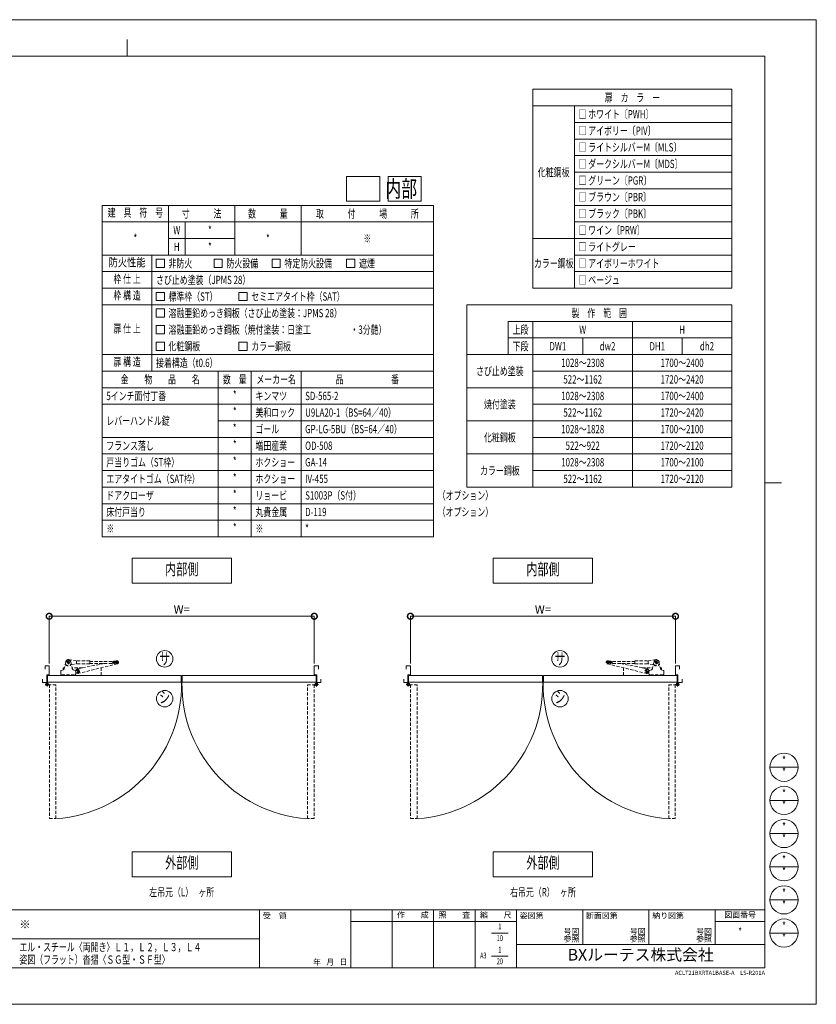
# Model space of a CAD drawing. Units: millimetres. Extents: x 0 to 8410, y 0 to 5940.
# Drawn here: x 3602 to 8410, y 0 to 5940 of the extents above; entities that cross this region are included whole.
import ezdxf
from ezdxf.enums import TextEntityAlignment as Align

# ---------------------------------------------------------------- set-up
doc = ezdxf.new("R2010")
doc.units = ezdxf.units.MM
doc.header["$LTSCALE"] = 3
doc.linetypes.add('CENTER', pattern=[50.8, 31.75, -6.35, 6.35, -6.35])
doc.linetypes.add('HIDDEN', pattern=[9.525, 6.35, -3.175])
doc.layers.add('01_仮想線', color=251, linetype='Continuous', lineweight=13, plot=False)
for name, color, linetype, lineweight in [('02_図枠', 7, 'Continuous', 13), ('03_枠(実線)', 3, 'Continuous', 13), ('07_扉(実線)', 5, 'Continuous', 13), ('08_扉(破線)', 5, 'HIDDEN', 13), ('11_金物(実線)', 2, 'Continuous', 13), ('12_金物(破線)', 2, 'HIDDEN', 13), ('13_金物(一点鎖線)', 2, 'CENTER', 13), ('19_寸法線・引出線', 1, 'Continuous', 13), ('20_文字', 6, 'Continuous', 13)]:
    doc.layers.add(name, color=color, linetype=linetype, lineweight=lineweight)
doc.styles.add('文字', font='romans.shx', dxfattribs={"width": 0.7, "bigfont": 'extfont2.shx'})
doc.dimstyles.new('寸法(1-10)', dxfattribs={"dimscale": 10, "dimtxt": 5, "dimasz": 7, "dimexe": 0, "dimexo": 1.5, "dimgap": 1, "dimtad": 1, "dimdsep": 46, "dimtxsty": '文字', "dimblk": 'DOTSMALL', "dimcen": 0, "dimclrd": 256, "dimclre": 256, "dimclrt": 256, "dimadec": 0, "dimazin": 0, "dimtfac": 1, "dimtix": 1, "dimtmove": 1, "dimatfit": 3, "dimldrblk": 'NONE', "dimfxl": 1, "dimlwd": -1, "dimlwe": -1, "dimarcsym": 0})

# ---------------------------------------------------------------- blocks, each defined once
blk = doc.blocks.new('_DotSmall')
at = {"color": 0, "linetype": 'ByBlock', "const_width": 0.5}
blk.add_lwpolyline([(-0.0625, 0, 1), (0.0625, 0, 1)], format="xyb", close=True, dxfattribs=at)
blk = doc.blocks.new('*D26')
at = {"layer": '19_寸法線・引出線', "transparency": 16777216}
for p, q in [((5960, 2056), (5960, 2341)), ((5960, 2341), (7560, 2341)), ((7560, 2056), (7560, 2341))]:
    blk.add_line(p, q, dxfattribs=at)
at = {"layer": 'Defpoints', "color": 0, "transparency": 16777216}
for p in [(7560, 2341), (5960, 2041), (7560, 2041)]:
    blk.add_point(p, dxfattribs=at)
at = {"layer": '19_寸法線・引出線', "transparency": 16777216, "xscale": 70, "yscale": 70, "zscale": 70, "rotation": 180}
blk.add_blockref('_DotSmall', (5960, 2341), dxfattribs=at)
at = {"layer": '19_寸法線・引出線', "transparency": 16777216, "xscale": 70, "yscale": 70, "zscale": 70}
blk.add_blockref('_DotSmall', (7560, 2341), dxfattribs=at)
at = {"layer": '19_寸法線・引出線', "transparency": 16777216, "insert": (6760, 2376), "char_height": 50, "attachment_point": 5, "style": '文字'}
blk.add_mtext('W=', dxfattribs=at)
blk = doc.blocks.new('_None')
blk = doc.blocks.new('*D29')
at = {"layer": '19_寸法線・引出線', "transparency": 16777216}
for p, q in [((3780, 2056), (3780, 2341)), ((5380, 2341), (3780, 2341)), ((5380, 2056), (5380, 2341))]:
    blk.add_line(p, q, dxfattribs=at)
at = {"layer": 'Defpoints', "color": 0, "transparency": 16777216}
for p in [(3780, 2341), (3780, 2041), (5380, 2041)]:
    blk.add_point(p, dxfattribs=at)
at = {"layer": '19_寸法線・引出線', "transparency": 16777216, "xscale": 70, "yscale": 70, "zscale": 70, "rotation": 180}
blk.add_blockref('_DotSmall', (3780, 2341), dxfattribs=at)
at = {"layer": '19_寸法線・引出線', "transparency": 16777216, "xscale": 70, "yscale": 70, "zscale": 70}
blk.add_blockref('_DotSmall', (5380, 2341), dxfattribs=at)
at = {"layer": '19_寸法線・引出線', "transparency": 16777216, "insert": (4580, 2376), "char_height": 50, "attachment_point": 5, "style": '文字'}
blk.add_mtext('W=', dxfattribs=at)

msp = doc.modelspace()

# ---------------------------------------------------------------- linework, layer by layer
at = {"layer": '01_仮想線'}
for points in [[(8410, 0), (8410, 5940), (0, 5940), (0, 0)], [(5575, 4995), (5775, 4995), (5775, 4845), (5575, 4845)], [(5825, 4995), (6025, 4995), (6025, 4845), (5825, 4845)]]:
    msp.add_lwpolyline(points, close=True, dxfattribs=at)
at = {"layer": '02_図枠'}
for p, q in [((4250, 5720), (4250, 5820)), ((8100, 5720), (400, 5720)), ((8100, 220), (8100, 5720)), ((8100, 3145), (8200, 3145)), ((8130, 1430), (8300, 1430)), ((8130, 1230), (8300, 1230)), ((8130, 1030), (8300, 1030)), ((8130, 830), (8300, 830)), ((8130, 630), (8300, 630)), ((400, 570), (8100, 570)), ((5050, 570), (5050, 220)), ((5600, 570), (5600, 220)), ((5850, 570), (5850, 220)), ((6100, 570), (6100, 220)), ((6350, 570), (6350, 220)), ((6600, 570), (6600, 220)), ((7000, 570), (7000, 360)), ((7400, 570), (7400, 360)), ((7800, 570), (7800, 360)), ((5600, 500), (6600, 500)), ((7800, 500), (8100, 500)), ((6450, 430), (6550, 430)), ((8130, 430), (8300, 430)), ((1950, 395), (5050, 395)), ((6600, 360), (8100, 360)), ((6450, 290), (6550, 290)), ((400, 220), (8100, 220))]:
    msp.add_line(p, q, dxfattribs=at)
for centre in [(8215, 1430), (8215, 1230), (8215, 1030), (8215, 830), (8215, 630), (8215, 430)]:
    msp.add_circle(centre, 85, dxfattribs=at)
at = {"layer": '03_枠(実線)'}
for points in [[(3755, 2021), (3755, 2041), (3780, 2041), (3780, 1987), (3765, 1987), (3765, 1941), (3740, 1941), (3740, 1961)], [(5405, 2021), (5405, 2041), (5380, 2041), (5380, 1987), (5395, 1987), (5395, 1941), (5420, 1941), (5420, 1961)], [(5935, 2021), (5935, 2041), (5960, 2041), (5960, 1987), (5945, 1987), (5945, 1941), (5920, 1941), (5920, 1961)], [(7585, 2021), (7585, 2041), (7560, 2041), (7560, 1987), (7575, 1987), (7575, 1941), (7600, 1941), (7600, 1961)]]:
    msp.add_lwpolyline(points, dxfattribs=at)
at = {"layer": '07_扉(実線)'}
for points in [[(3769, 1944), (4577, 1944), (4577, 1984), (3769, 1984)], [(5391, 1944), (4583, 1944), (4583, 1984), (5391, 1984)], [(5949, 1944), (6757, 1944), (6757, 1984), (5949, 1984)], [(7571, 1944), (6763, 1944), (6763, 1984), (7571, 1984)]]:
    msp.add_lwpolyline(points, close=True, dxfattribs=at)
for centre in [(4477, 2084), (6863, 2084), (4477, 1844), (6863, 1844)]:
    msp.add_circle(centre, 50, dxfattribs=at)
for centre, start, end in [((3767, 1930), 273.8140748, 3.8140748), ((5393, 1930), 176.1859252, 266.1859252), ((5947, 1930), 273.8140748, 3.8140748), ((7573, 1930), 176.1859252, 266.1859252)]:
    msp.add_arc(centre, 811.798, start, end, dxfattribs=at)
at = {"layer": '08_扉(破線)'}
for points in [[(3781, 1928), (3781, 1120), (3821, 1120), (3821, 1928)], [(5379, 1928), (5379, 1120), (5339, 1120), (5339, 1928)], [(5961, 1928), (5961, 1120), (6001, 1120), (6001, 1928)], [(7559, 1928), (7559, 1120), (7519, 1120), (7519, 1928)]]:
    msp.add_lwpolyline(points, close=True, dxfattribs=at)
at = {"layer": '11_金物(実線)'}
for centre in [(3767, 1930), (5393, 1930), (5947, 1930), (7573, 1930)]:
    msp.add_circle(centre, 9, dxfattribs=at)
at = {"layer": '12_金物(破線)'}
for p, q in [((3945, 2072), (3897.51, 2079.308)), ((7395, 2072), (7442.49, 2079.308)), ((3872.239, 2030), (3865, 2030)), ((3865, 2018.254), (3865, 2030)), ((3880.362, 2066.278), (3871.213, 2025.419)), ((3909.638, 2066.278), (3918.787, 2025.419)), ((3913.473, 2049.149), (3945, 2054)), ((3980.772, 2030), (3917.761, 2030)), ((4025, 2072), (3941.613, 2072.521)), ((4025, 2054), (3941.613, 2053.479)), ((3945, 2070.836), (3945, 2054.911)), ((3952.223, 2024.222), (4114.174, 2057)), ((4191.339, 2054.261), (3958.346, 1996.906)), ((4025, 2072), (4025, 2054)), ((4025, 2069), (4158.687, 2069)), ((4025, 2057), (4158.687, 2057)), ((4094, 2030), (4092.784, 2030)), ((4094, 1984), (4094, 2030)), ((4162.037, 2065.65), (4158.687, 2069)), ((4161.837, 2060.15), (4158.687, 2057)), ((4161.175, 2066.513), (4167.443, 2067.782)), ((4180.618, 2060.15), (4161.837, 2060.15)), ((4180.618, 2065.65), (4162.037, 2065.65)), ((4166.687, 2065.65), (4166.687, 2067.65)), ((4181.482, 2067.65), (4166.687, 2067.65)), ((4166.687, 2058.15), (4166.687, 2060.15)), ((4181.606, 2058.15), (4166.687, 2058.15)), ((4176.124, 2069.539), (4187.402, 2071.821)), ((4177.187, 2060.15), (4177.187, 2065.65)), ((4185.187, 2065.309), (4189.187, 2067.619)), ((4185.187, 2060.691), (4185.187, 2065.309)), ((4185.187, 2060.691), (4189.187, 2058.381)), ((4186.738, 2063.5), (4187.687, 2063.5)), ((4186.738, 2062.5), (4187.687, 2062.5)), ((4188.687, 2065.449), (4188.687, 2064.5)), ((4188.687, 2060.551), (4188.687, 2061.5)), ((4189.187, 2067.619), (4193.187, 2065.309)), ((4189.187, 2058.381), (4193.187, 2060.691)), ((4189.687, 2065.449), (4189.687, 2064.5)), ((4189.687, 2060.551), (4189.687, 2061.5)), ((4191.637, 2063.5), (4190.687, 2063.5)), ((4191.637, 2062.5), (4190.687, 2062.5)), ((4193.187, 2060.691), (4193.187, 2065.309)), ((7150.813, 2067.619), (7146.813, 2065.309)), ((7146.813, 2060.691), (7146.813, 2065.309)), ((7150.813, 2058.381), (7146.813, 2060.691)), ((7148.363, 2063.5), (7149.313, 2063.5)), ((7148.363, 2062.5), (7149.313, 2062.5)), ((7148.661, 2054.261), (7381.654, 1996.906)), ((7150.313, 2065.449), (7150.313, 2064.5)), ((7150.313, 2060.551), (7150.313, 2061.5)), ((7154.813, 2065.309), (7150.813, 2067.619)), ((7154.813, 2060.691), (7150.813, 2058.381)), ((7151.313, 2065.449), (7151.313, 2064.5)), ((7151.313, 2060.551), (7151.313, 2061.5)), ((7153.262, 2063.5), (7152.313, 2063.5)), ((7153.262, 2062.5), (7152.313, 2062.5)), ((7163.876, 2069.539), (7152.598, 2071.821)), ((7154.813, 2060.691), (7154.813, 2065.309)), ((7158.394, 2058.15), (7173.313, 2058.15)), ((7158.518, 2067.65), (7173.313, 2067.65)), ((7159.382, 2065.65), (7177.963, 2065.65)), ((7159.382, 2060.15), (7178.163, 2060.15)), ((7162.813, 2060.15), (7162.813, 2065.65)), ((7178.825, 2066.513), (7172.557, 2067.782)), ((7173.313, 2065.65), (7173.313, 2067.65)), ((7173.313, 2058.15), (7173.313, 2060.15)), ((7177.963, 2065.65), (7181.313, 2069)), ((7178.163, 2060.15), (7181.313, 2057)), ((7315, 2069), (7181.313, 2069)), ((7315, 2057), (7181.313, 2057)), ((7387.777, 2024.222), (7225.826, 2057)), ((7246, 2030), (7247.216, 2030)), ((7246, 1984), (7246, 2030)), ((7315, 2072), (7398.387, 2072.521)), ((7315, 2072), (7315, 2054)), ((7315, 2054), (7398.387, 2053.479)), ((7359.228, 2030), (7422.239, 2030)), ((7395, 2070.836), (7395, 2054.911)), ((7426.527, 2049.149), (7395, 2054)), ((7430.362, 2066.278), (7421.213, 2025.419)), ((7459.638, 2066.278), (7468.787, 2025.419)), ((7467.761, 2030), (7475, 2030)), ((7475, 2018.254), (7475, 2030)), ((3850, 1993), (3850, 2009.453)), ((3864.759, 2018.166), (3853.348, 2014.172)), ((3855, 1988), (3935, 1988)), ((3865, 1984), (3865, 1988)), ((3925.241, 2018.165), (3936.652, 2014.172)), ((3940, 1993), (3940, 2009.453)), ((3951, 2012.809), (3955, 2015.119)), ((3951, 2012.809), (3955, 2015.119)), ((3951, 2008.191), (3951, 2012.809)), ((3951, 2008.191), (3951, 2012.809)), ((3951, 2008.191), (3955, 2005.881)), ((3951, 2008.191), (3955, 2005.881)), ((3952.551, 2011), (3953.5, 2011)), ((3952.551, 2011), (3953.5, 2011)), ((3952.551, 2010), (3953.5, 2010)), ((3952.551, 2010), (3953.5, 2010)), ((3954.5, 2012.949), (3954.5, 2012)), ((3954.5, 2012.949), (3954.5, 2012)), ((3954.5, 2008.051), (3954.5, 2009)), ((3954.5, 2008.051), (3954.5, 2009)), ((3955, 2015.119), (3959, 2012.809)), ((3955, 2015.119), (3959, 2012.809)), ((3955, 2005.881), (3959, 2008.191)), ((3955, 2005.881), (3959, 2008.191)), ((3955.5, 2012.949), (3955.5, 2012)), ((3955.5, 2012.949), (3955.5, 2012)), ((3955.5, 2008.051), (3955.5, 2009)), ((3955.5, 2008.051), (3955.5, 2009)), ((3957.45, 2011), (3956.5, 2011)), ((3957.45, 2011), (3956.5, 2011)), ((3957.45, 2010), (3956.5, 2010)), ((3957.45, 2010), (3956.5, 2010)), ((3959, 2008.191), (3959, 2012.809)), ((3959, 2008.191), (3959, 2012.809)), ((7385, 2015.119), (7381, 2012.809)), ((7385, 2015.119), (7381, 2012.809)), ((7381, 2008.191), (7381, 2012.809)), ((7381, 2008.191), (7381, 2012.809)), ((7385, 2005.881), (7381, 2008.191)), ((7385, 2005.881), (7381, 2008.191)), ((7382.55, 2011), (7383.5, 2011)), ((7382.55, 2011), (7383.5, 2011)), ((7382.55, 2010), (7383.5, 2010)), ((7382.55, 2010), (7383.5, 2010)), ((7384.5, 2012.949), (7384.5, 2012)), ((7384.5, 2012.949), (7384.5, 2012)), ((7384.5, 2008.051), (7384.5, 2009)), ((7384.5, 2008.051), (7384.5, 2009)), ((7389, 2012.809), (7385, 2015.119)), ((7389, 2012.809), (7385, 2015.119)), ((7389, 2008.191), (7385, 2005.881)), ((7389, 2008.191), (7385, 2005.881)), ((7385.5, 2012.949), (7385.5, 2012)), ((7385.5, 2012.949), (7385.5, 2012)), ((7385.5, 2008.051), (7385.5, 2009)), ((7385.5, 2008.051), (7385.5, 2009)), ((7387.449, 2011), (7386.5, 2011)), ((7387.449, 2011), (7386.5, 2011)), ((7387.449, 2010), (7386.5, 2010)), ((7387.449, 2010), (7386.5, 2010)), ((7389, 2008.191), (7389, 2012.809)), ((7389, 2008.191), (7389, 2012.809)), ((7400, 1993), (7400, 2009.453)), ((7414.759, 2018.165), (7403.348, 2014.172)), ((7485, 1988), (7405, 1988)), ((7475, 1984), (7475, 1988)), ((7475.241, 2018.166), (7486.652, 2014.172)), ((7490, 1993), (7490, 2009.453))]:
    msp.add_line(p, q, dxfattribs=at)
for centre, radius in [((3895, 2063), 8.5), ((3895, 2063), 5), ((3895, 2063), 4), ((4189.187, 2063), 9), ((4189.187, 2063), 3.9), ((7150.813, 2063), 9), ((7150.813, 2063), 3.9), ((7445, 2063), 8.5), ((7445, 2063), 5), ((7445, 2063), 4), ((3955, 2010.5), 9), ((3955, 2010.5), 3.9), ((3955, 2010.5), 3.9), ((7385, 2010.5), 9), ((7385, 2010.5), 3.9), ((7385, 2010.5), 3.9)]:
    msp.add_circle(centre, radius, dxfattribs=at)
for centre, radius, start, end in [((3895, 2063), 16.5, 81.2516393, 191.9985531), ((7445, 2063), 16.5, 348.0014469, 98.7483607), ((3861.455, 2027.604), 10, 289.2900568, 347.3785788), ((3895, 2063), 22, 221.1570034, 318.8429966), ((3895, 2063), 20, 216.8369494, 323.1630506), ((3895, 2063), 15, 10.537428, 169.4625667), ((3928.545, 2027.604), 10, 192.6214606, 250.7099245), ((3955, 2010.5), 14, 101.44189, 283.829398), ((4170.137, 2067.607), 2.7, 97.9618337, 179.0949715), ((4172.187, 2062.733), 6.083, 228.8881043, 311.1120389), ((4172.187, 2052.95), 17.5, 82.0027962, 97.9618337), ((4174.238, 2067.607), 2.7, 0.9051188, 82.2660043), ((4189.187, 2063), 2.5, 168.4630608, 191.5369408), ((4189.187, 2063), 9, 283.8184631, 101.4418811), ((4187.687, 2064.5), 1, 270.0000008, 0.0000008), ((4187.687, 2061.5), 1, 0.0000008, 90.0000008), ((4189.187, 2063), 2.5, 78.4630408, 101.5369608), ((4189.187, 2063), 2.5, 258.4630408, 281.5369608), ((4190.687, 2064.5), 1, 180.0000008, 270.0000008), ((4190.687, 2061.5), 1, 90.0000008, 180.0000008), ((4189.187, 2063), 2.5, 348.4630588, 11.5369408), ((7150.813, 2063), 9, 78.5581189, 256.1815369), ((7150.813, 2063), 2.5, 168.4630592, 191.5369412), ((7149.313, 2064.5), 1, 269.9999992, 359.9999992), ((7149.313, 2061.5), 1, 359.9999992, 89.9999992), ((7150.813, 2063), 2.5, 78.4630392, 101.5369592), ((7150.813, 2063), 2.5, 258.4630392, 281.5369592), ((7152.313, 2064.5), 1, 179.9999992, 269.9999992), ((7152.313, 2061.5), 1, 89.9999992, 179.9999992), ((7150.813, 2063), 2.5, 348.4630592, 11.5369392), ((7165.762, 2067.607), 2.7, 97.7339957, 179.0948812), ((7167.813, 2062.733), 6.083, 228.8879611, 311.1118957), ((7167.813, 2052.95), 17.5, 82.0381663, 97.9972038), ((7169.863, 2067.607), 2.7, 0.9050285, 82.0381663), ((7385, 2010.5), 14, 256.170602, 78.55811), ((7411.455, 2027.604), 10, 289.2900755, 347.3785394), ((7445, 2063), 22, 221.1570034, 318.8429966), ((7445, 2063), 20, 216.8369494, 323.1630506), ((7445, 2063), 15, 10.5374333, 169.462572), ((7478.545, 2027.604), 10, 192.6214212, 250.7099432), ((3855, 2009.453), 5, 109.2900208, 179.999964), ((3855, 1993), 5, 179.9999813, 270.000018), ((3935, 1993), 5, 270.000018, 0), ((3935, 2009.453), 5, 0.0000042, 70.7099432), ((3955, 2010.5), 2.5, 168.46306, 191.53694), ((3955, 2010.5), 2.5, 168.46306, 191.53694), ((3953.5, 2012), 1, 270, 0), ((3953.5, 2012), 1, 270, 0), ((3953.5, 2009), 1, 0, 90), ((3953.5, 2009), 1, 0, 90), ((3955, 2010.5), 2.5, 78.46304, 101.53696), ((3955, 2010.5), 2.5, 78.46304, 101.53696), ((3955, 2010.5), 2.5, 258.46304, 281.53696), ((3955, 2010.5), 2.5, 258.46304, 281.53696), ((3956.5, 2012), 1, 180, 270), ((3956.5, 2012), 1, 180, 270), ((3956.5, 2009), 1, 90, 180), ((3956.5, 2009), 1, 90, 180), ((3955, 2010.5), 2.5, 348.463058, 11.53694), ((3955, 2010.5), 2.5, 348.463058, 11.53694), ((7385, 2010.5), 2.5, 168.46306, 191.536942), ((7385, 2010.5), 2.5, 168.46306, 191.536942), ((7383.5, 2012), 1, 270, 0), ((7383.5, 2012), 1, 270, 0), ((7383.5, 2009), 1, 0, 90), ((7383.5, 2009), 1, 0, 90), ((7385, 2010.5), 2.5, 78.46304, 101.53696), ((7385, 2010.5), 2.5, 78.46304, 101.53696), ((7385, 2010.5), 2.5, 258.46304, 281.53696), ((7385, 2010.5), 2.5, 258.46304, 281.53696), ((7386.5, 2012), 1, 180, 270), ((7386.5, 2012), 1, 180, 270), ((7386.5, 2009), 1, 90, 180), ((7386.5, 2009), 1, 90, 180), ((7385, 2010.5), 2.5, 348.46306, 11.53694), ((7385, 2010.5), 2.5, 348.46306, 11.53694), ((7405, 2009.453), 5, 109.2900568, 179.9999958), ((7405, 1993), 5, 180, 269.999982), ((7485, 1993), 5, 269.999982, 0.0000187), ((7485, 2009.453), 5, 0.000036, 70.7099792)]:
    msp.add_arc(centre, radius, start, end, dxfattribs=at)
at = {"layer": '13_金物(一点鎖線)'}
for p, q in [((3779, 1930), (3755, 1930)), ((3767, 1942), (3767, 1918)), ((5381, 1930), (5405, 1930)), ((5393, 1942), (5393, 1918)), ((5959, 1930), (5935, 1930)), ((5947, 1942), (5947, 1918)), ((7561, 1930), (7585, 1930)), ((7573, 1942), (7573, 1918))]:
    msp.add_line(p, q, dxfattribs=at)
at = {"layer": '20_文字'}
for p, q in [((6700, 5420), (7900, 5420)), ((6950, 5420), (6950, 4320)), ((6950, 5320), (7900, 5320)), ((6950, 5220), (7900, 5220)), ((6950, 5120), (7900, 5120)), ((6950, 5020), (7900, 5020)), ((6950, 4920), (7900, 4920)), ((4500, 4820), (4500, 4520)), ((4900, 4520), (4900, 4820)), ((5300, 4820), (5300, 4520)), ((6950, 4820), (7900, 4820)), ((4100, 4720), (6100, 4720)), ((4600, 4720), (4600, 4520)), ((6950, 4720), (7900, 4720)), ((4500, 4620), (4900, 4620)), ((6700, 4620), (7900, 4620)), ((4100, 4520), (6100, 4520)), ((4400, 4520), (4400, 3820)), ((6950, 4520), (7900, 4520)), ((4100, 4420), (6100, 4420)), ((6950, 4420), (7900, 4420)), ((4100, 4320), (6100, 4320)), ((4100, 4220), (6100, 4220)), ((6550, 4120), (7900, 4120)), ((6550, 4120), (6550, 3920)), ((6700, 4120), (6700, 3120)), ((7300, 4120), (7300, 3120)), ((6550, 4020), (7900, 4020)), ((7000, 4020), (7000, 3920)), ((7600, 4020), (7600, 3920)), ((4100, 3920), (6100, 3920)), ((6300, 3920), (7900, 3920)), ((4100, 3820), (6100, 3820)), ((4800, 3820), (4800, 2820)), ((5000, 3820), (5000, 2820)), ((5300, 3820), (5300, 2820)), ((6700, 3820), (7900, 3820)), ((4100, 3720), (6100, 3720)), ((6300, 3720), (7900, 3720)), ((4100, 3620), (6100, 3620)), ((6700, 3620), (7900, 3620)), ((4800, 3520), (6100, 3520)), ((6300, 3520), (7900, 3520)), ((4100, 3420), (6100, 3420)), ((6700, 3420), (7900, 3420)), ((4100, 3320), (6100, 3320)), ((6300, 3320), (7900, 3320)), ((4100, 3220), (6100, 3220)), ((6700, 3220), (7900, 3220)), ((4100, 3120), (6100, 3120)), ((4100, 3020), (6100, 3020)), ((4100, 2920), (6100, 2920)), ((4100, 2920), (6100, 2920))]:
    msp.add_line(p, q, dxfattribs=at)
for points in [[(6700, 5520), (7900, 5520), (7900, 4320), (6700, 4320)], [(4100, 4820), (6100, 4820), (6100, 2820), (4100, 2820)], [(4425, 4495), (4475, 4495), (4475, 4445), (4425, 4445)], [(4775, 4495), (4825, 4495), (4825, 4445), (4775, 4445)], [(5125, 4495), (5175, 4495), (5175, 4445), (5125, 4445)], [(5575, 4495), (5625, 4495), (5625, 4445), (5575, 4445)], [(4425, 4295), (4475, 4295), (4475, 4245), (4425, 4245)], [(4925, 4295), (4975, 4295), (4975, 4245), (4925, 4245)], [(6300, 4220), (7900, 4220), (7900, 3120), (6300, 3120)], [(4425, 4195), (4475, 4195), (4475, 4145), (4425, 4145)], [(4425, 4095), (4475, 4095), (4475, 4045), (4425, 4045)], [(4425, 3995), (4475, 3995), (4475, 3945), (4425, 3945)], [(4925, 3995), (4975, 3995), (4975, 3945), (4925, 3945)]]:
    msp.add_lwpolyline(points, close=True, dxfattribs=at)
for points in [[(4280, 2691), (4280, 2541), (4880, 2541), (4880, 2691), (4280, 2691)], [(7060, 2691), (7060, 2541), (6460, 2541), (6460, 2691), (7060, 2691)], [(4280, 920), (4280, 770), (4880, 770), (4880, 920), (4280, 920)], [(7060, 920), (7060, 770), (6460, 770), (6460, 920), (7060, 920)]]:
    msp.add_lwpolyline(points, dxfattribs=at)

# ---------------------------------------------------------------- texts
at = {"layer": '01_仮想線', "style": '文字', "width": 0.7}
for s, p in [('*', (4750, 4670)), ('*', (4300, 4620)), ('*', (5100, 4620)), ('※', (5700, 4620)), ('*', (4750, 4570))]:
    msp.add_text(s, height=50, dxfattribs=at).set_placement(p, align=Align.MIDDLE_CENTER)
for p in [(4900, 3670), (4900, 3570), (4900, 3470), (4900, 3370), (4900, 3270), (4900, 3170), (4900, 3070), (4900, 2970), (4900, 2870), (8215, 1465), (8215, 1395), (8215, 1265), (8215, 1195), (8215, 1065), (8215, 995), (8215, 865), (8215, 795), (8215, 665), (8215, 595), (8215, 465), (7950, 430), (8215, 395)]:
    msp.add_text('*', height=50, dxfattribs=at).set_placement(p, align=Align.MIDDLE)
for s, p in [('※', (4125, 2870)), ('※', (5025, 2870)), ('*', (5325, 2870))]:
    msp.add_text(s, height=50, dxfattribs=at).set_placement(p, align=Align.MIDDLE_LEFT)
at = {"layer": '01_仮想線', "style": '文字'}
msp.add_text('※', height=50, dxfattribs=at).set_placement((3600, 482.5), align=Align.MIDDLE_LEFT)
at = {"layer": '07_扉(実線)', "style": '文字', "width": 0.7}
for p in [(4477, 2084), (6863, 2084)]:
    msp.add_text('サ', height=70, dxfattribs=at).set_placement(p, align=Align.MIDDLE_CENTER)
for p in [(4477, 1844), (6863, 1844)]:
    msp.add_text('シ', height=70, dxfattribs=at).set_placement(p, align=Align.MIDDLE)
at = {"layer": '20_文字', "style": '文字', "width": 0.7}
for s, p in [('扉\u3000カ\u3000ラ\u3000ー', (7300, 5470)), ('化粧鋼板', (6825, 5020)), ('寸\u3000\u3000\u3000法', (4700, 4770)), ('数\u3000\u3000\u3000量', (5100, 4770)), ('取\u3000\u3000\u3000付\u3000\u3000\u3000場\u3000\u3000\u3000所', (5700, 4770)), ('W', (4550, 4670)), ('H', (4550, 4570)), ('カラー鋼板', (6825, 4470)), ('製\u3000作\u3000範\u3000囲', (7100, 4170)), ('上段', (6625, 4070)), ('W', (7000, 4070)), ('H', (7600, 4070)), ('下段', (6625, 3970)), ('DW1', (6850, 3970)), ('dw2', (7150, 3970)), ('DH1', (7450, 3970)), ('dh2', (7750, 3970)), ('1028～2308', (7000, 3870)), ('1700～2400', (7600, 3870)), ('金\u3000\u3000物\u3000\u3000品\u3000\u3000名', (4450, 3770)), ('数\u3000量', (4900, 3770)), ('メーカー名', (5150, 3770)), ('さび止め塗装', (6500, 3820)), ('品\u3000\u3000\u3000\u3000\u3000\u3000番', (5700, 3770)), ('522～1162', (7000, 3770)), ('1720～2420', (7600, 3770)), ('1028～2308', (7000, 3670)), ('1700～2400', (7600, 3670)), ('焼付塗装', (6500, 3620)), ('522～1162', (7000, 3570)), ('1720～2420', (7600, 3570)), ('化粧鋼板', (6500, 3420)), ('1028～1828', (7000, 3470)), ('1700～2100', (7600, 3470)), ('522～922', (7000, 3370)), ('1720～2120', (7600, 3370)), ('1028～2308', (7000, 3270)), ('1700～2100', (7600, 3270)), ('カラー鋼板', (6500, 3220)), ('522～1162', (7000, 3170)), ('1720～2120', (7600, 3170))]:
    msp.add_text(s, height=50, dxfattribs=at).set_placement(p, align=Align.MIDDLE_CENTER)
for s, p in [('□ ホワイト〔PWH〕', (6975, 5370)), ('□ アイボリー〔PIV〕', (6975, 5270)), ('□ ライトシルバーM〔MLS〕', (6975, 5170)), ('□ ダークシルバーM〔MDS〕', (6975, 5070)), ('□ グリーン〔PGR〕', (6975, 4970)), ('□ ブラウン〔PBR〕', (6975, 4870)), ('□ ブラック〔PBK〕', (6975, 4770)), ('□ ワイン〔PRW〕', (6975, 4670)), ('□ ライトグレー', (6975, 4570)), ('非防火', (4500, 4470)), ('防火設備', (4850, 4470)), ('特定防火設備', (5200, 4470)), ('遮煙', (5650, 4470)), ('□ アイボリーホワイト', (6975, 4470)), ('さび止め塗装（JPMS 28）', (4425, 4370)), ('□ ベージュ', (6975, 4370)), ('標準枠（ST）', (4500, 4270)), ('セミエアタイト枠（SAT）', (5000, 4270)), ('溶融亜鉛めっき鋼板（さび止め塗装：JPMS 28）', (4500, 4170)), ('溶融亜鉛めっき鋼板（焼付塗装：日塗工\u3000\u3000\u3000\u3000\u3000・3分艶）', (4500, 4070)), ('化粧鋼板', (4500, 3970)), ('カラー鋼板', (5000, 3970)), ('接着構造（t0.6）', (4425, 3870)), ('5インチ面付丁番', (4125, 3670)), ('キンマツ', (5025, 3670)), ('SD-565-2', (5325, 3670)), ('美和ロック', (5025, 3570)), ('U9LA20-1（BS=64／40）', (5325, 3570)), ('レバーハンドル錠', (4125, 3520)), ('ゴール', (5025, 3470)), ('GP-LG-5BU（BS=64／40）', (5325, 3470)), ('フランス落し', (4125, 3370)), ('増田産業', (5025, 3370)), ('OD-508', (5325, 3370)), ('戸当りゴム（ST枠）', (4125, 3270)), ('ホクショー', (5025, 3270)), ('GA-14', (5325, 3270)), ('エアタイトゴム（SAT枠）', (4125, 3170)), ('ホクショー', (5025, 3170)), ('IV-455', (5325, 3170)), ('ドアクローザ', (4125, 3070)), ('リョービ', (5025, 3070)), ('S1003P（S付）', (5325, 3070)), ('（オプション）', (6125, 3070)), ('床付戸当り', (4125, 2970)), ('丸貴金属', (5025, 2970)), ('D-119', (5325, 2970)), ('（オプション）', (6125, 2970)), ('エル・スチール〈両開き〉Ｌ１，Ｌ２，Ｌ３，Ｌ４', (3600, 345)), ('姿図（フラット）沓摺〈ＳＧ型・ＳＦ型〉', (3600, 270))]:
    msp.add_text(s, height=50, dxfattribs=at).set_placement(p, align=Align.MIDDLE_LEFT)
msp.add_text('内部', height=100, dxfattribs=at).set_placement((6000, 4920), align=Align.MIDDLE_RIGHT)
at = {"layer": '20_文字', "style": '文字'}
for s, height, width, p in [('建\u3000具\u3000符\u3000号', 50, 0.7, (4300, 4770)), ('防火性能', 50, 0.82, (4250, 4470)), ('枠 仕 上', 50, 0.7, (4250, 4370)), ('枠 構 造', 50, 0.7, (4250, 4270)), ('扉 仕 上', 50, 0.7, (4250, 4070)), ('扉 構 造', 50, 0.7, (4250, 3870)), ('内部側', 70, 0.7, (4580, 2616)), ('内部側', 70, 0.7, (6760, 2616)), ('外部側', 70, 0.7, (4580, 845)), ('外部側', 70, 0.7, (6760, 845)), ('左吊元（L）   ヶ所', 50, 0.7, (4580, 670)), ('右吊元（R）   ヶ所', 50, 0.7, (6760, 670)), ('1', 35, 0.7, (6500, 465)), ('10', 35, 0.7, (6500, 395)), ('A3', 35, 0.7, (6400, 290)), ('1', 35, 0.7, (6500, 325)), ('20', 35, 0.7, (6500, 255))]:
    msp.add_text(s, height=height, dxfattribs=dict(at, width=width)).set_placement(p, align=Align.MIDDLE)
for s, p in [('受\u3000領', (5070, 535)), ('姿図第', (6620, 535)), ('断面図第', (7020, 535)), ('納り図第', (7420, 535))]:
    msp.add_text(s, height=35, dxfattribs=at).set_placement(p, align=Align.MIDDLE_LEFT)
for s, height, p in [('作\u3000\u3000成', 35, (5975, 535)), ('照\u3000\u3000査', 35, (6225, 535)), ('縮\u3000\u3000尺', 35, (6475, 535)), ('図面番号', 35, (7950, 535)), ('BXルーテス株式会社', 70, (7350, 290))]:
    msp.add_text(s, height=height, dxfattribs=at).set_placement(p, align=Align.MIDDLE)
for s, height, p in [('参照', 35, (6980, 395)), ('号図', 35, (6980, 440)), ('参照', 35, (7380, 395)), ('号図', 35, (7380, 440)), ('参照', 35, (7780, 395)), ('号図', 35, (7780, 440)), ('年   月   日', 35, (5580, 255)), ('ACLT21BXRTA1BASE-A\u3000LS-R201A', 25, (8100, 190))]:
    msp.add_text(s, height=height, dxfattribs=at).set_placement(p, align=Align.MIDDLE_RIGHT)

# ---------------------------------------------------------------- dimensions: what is measured, and where the dimension line sits
at = {"layer": '19_寸法線・引出線'}
dim = msp.add_linear_dim(base=(3780, 2341), p1=(5380, 2041), p2=(3780, 2041), angle=180, text='W=', dimstyle='寸法(1-10)', dxfattribs=at)
dim.commit()
dim.dimension.update_dxf_attribs({"geometry": '*D29', "text_midpoint": (4580, 2376)})
dim = msp.add_linear_dim(base=(7560, 2341), p1=(5960, 2041), p2=(7560, 2041), text='W=', dimstyle='寸法(1-10)', dxfattribs=at)
dim.commit()
dim.dimension.update_dxf_attribs({"geometry": '*D26', "text_midpoint": (6760, 2376)})

doc.saveas('drawing.dxf')
